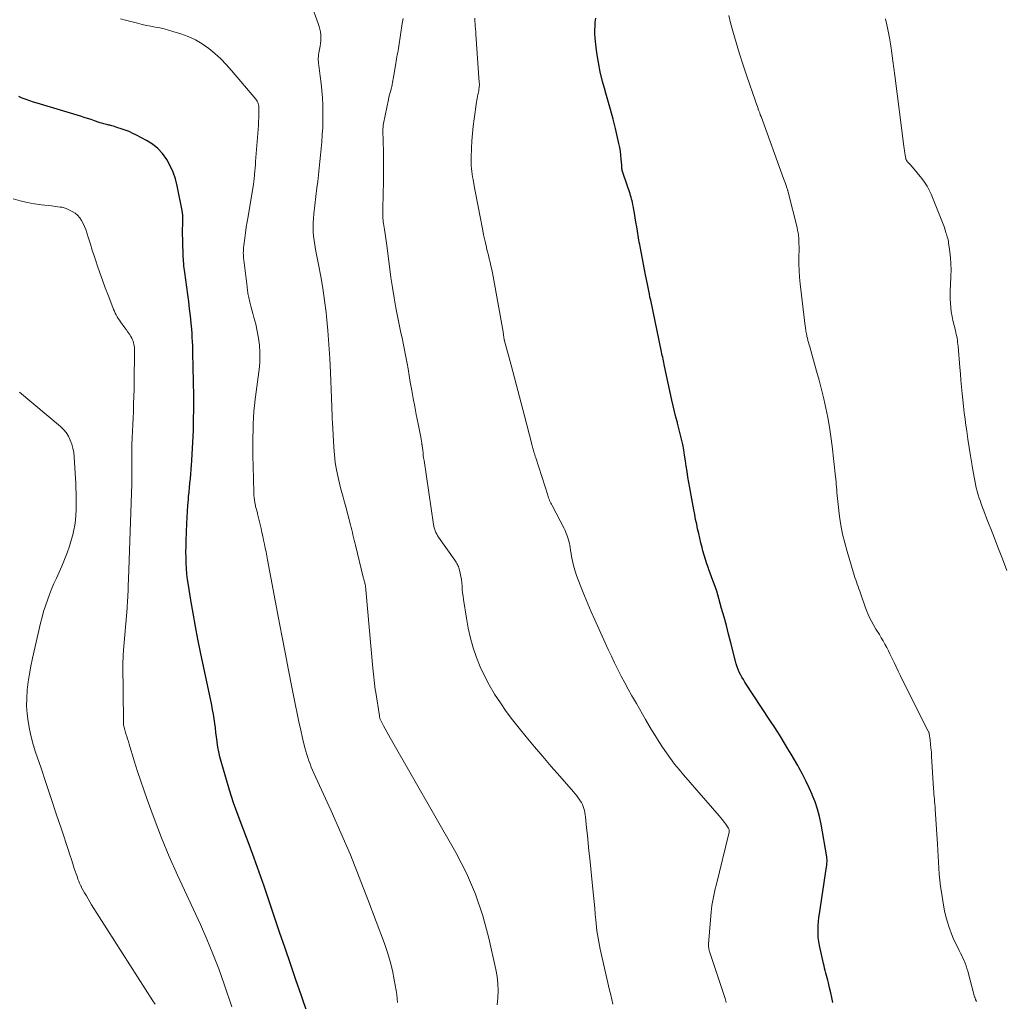
# Model space of a CAD drawing. Units: feet. Extents: x 1975000 to 1980030, y 554999 to 560000.
# Drawn here: x 1976318 to 1976503, y 556346 to 556531 of the extents above; entities that cross this region are included whole.
import ezdxf

# ---------------------------------------------------------------- set-up
doc = ezdxf.new("R2010")
doc.units = ezdxf.units.FT
doc.header["$LTSCALE"] = 100
doc.header["$MEASUREMENT"] = 0
doc.layers.add('CONTOUR INDEX', color=32, linetype='Continuous', lineweight=25)
doc.layers.add('CONTOUR INTERMEDIATE', color=40, linetype='Continuous', lineweight=15)

msp = doc.modelspace()

# ---------------------------------------------------------------- linework, layer by layer
at = {"layer": 'CONTOUR INDEX', "flags": 128}
for points, elevation in [([(1976470.46, 556346.08), (1976470.26, 556347.02), (1976470.05, 556347.95), (1976469.84, 556348.88), (1976469.63, 556349.82), (1976469.52, 556350.28), (1976469.41, 556350.74), (1976469.28, 556351.19), (1976469.15, 556351.65), (1976469.02, 556352.1), (1976468.9, 556352.56), (1976468.79, 556353.01), (1976468.68, 556353.47), (1976467.95, 556356.81), (1976467.82, 556357.56), (1976467.72, 556358.3), (1976467.67, 556359.05), (1976467.66, 556359.8), (1976467.68, 556360.56), (1976467.73, 556361.31), (1976467.81, 556362.06), (1976467.91, 556362.81), (1976469.26, 556371.63), (1976469.29, 556371.86), (1976469.32, 556372.09), (1976469.34, 556372.32), (1976469.36, 556372.55), (1976469.37, 556372.78), (1976469.36, 556373.01), (1976469.34, 556373.24), (1976469.31, 556373.47), (1976468.24, 556379.67), (1976467.95, 556381.08), (1976467.58, 556382.47), (1976467.12, 556383.82), (1976466.59, 556385.16), (1976466.58, 556385.2), (1976465.99, 556386.5), (1976465.37, 556387.78), (1976464.72, 556389.05), (1976464.04, 556390.3), (1976463.85, 556390.65), (1976463.24, 556391.72), (1976462.63, 556392.78), (1976462.01, 556393.83), (1976461.37, 556394.88), (1976460.73, 556395.93), (1976460.08, 556396.97), (1976459.41, 556398), (1976458.75, 556399.03), (1976453.92, 556406.36), (1976453.63, 556406.82), (1976453.35, 556407.29), (1976453.1, 556407.76), (1976452.85, 556408.25), (1976452.64, 556408.74), (1976452.44, 556409.25), (1976452.27, 556409.76), (1976452.12, 556410.28), (1976451.26, 556413.71), (1976450.84, 556415.34), (1976450.42, 556416.97), (1976449.99, 556418.59), (1976449.54, 556420.22), (1976449.03, 556422.06), (1976448.83, 556422.76), (1976448.62, 556423.45), (1976448.38, 556424.13), (1976448.13, 556424.81), (1976447.88, 556425.48), (1976447.63, 556426.16), (1976447.38, 556426.84), (1976447.13, 556427.52), (1976447.04, 556427.77), (1976446.76, 556428.58), (1976446.5, 556429.39), (1976446.26, 556430.22), (1976446.03, 556431.04), (1976445.87, 556431.66), (1976445.64, 556432.54), (1976445.43, 556433.42), (1976445.22, 556434.3), (1976445.02, 556435.18), (1976444.84, 556436.07), (1976444.65, 556436.95), (1976444.48, 556437.84), (1976444.31, 556438.73), (1976443.54, 556442.88), (1976443.36, 556443.89), (1976443.19, 556444.91), (1976443.04, 556445.93), (1976442.89, 556446.96), (1976442.74, 556447.98), (1976442.58, 556449), (1976442.4, 556450.01), (1976442.21, 556451.03), (1976441.99, 556452.03), (1976441.76, 556453.04), (1976441.51, 556454.03), (1976441.24, 556455.03), (1976441.21, 556455.14), (1976440.92, 556456.18), (1976440.65, 556457.23), (1976440.4, 556458.29), (1976440.16, 556459.35), (1976438.79, 556465.76), (1976438.72, 556466.09), (1976438.65, 556466.43), (1976438.58, 556466.76), (1976438.52, 556467.1), (1976438.45, 556467.43), (1976438.38, 556467.76), (1976438.31, 556468.1), (1976438.24, 556468.43), (1976436.19, 556478.15), (1976436.06, 556478.75), (1976435.94, 556479.35), (1976435.82, 556479.95), (1976435.7, 556480.55), (1976435.58, 556481.15), (1976435.46, 556481.75), (1976435.34, 556482.35), (1976435.23, 556482.95), (1976434.2, 556488.26), (1976434.13, 556488.67), (1976434.05, 556489.08), (1976433.98, 556489.48), (1976433.91, 556489.89), (1976433.7, 556491.12), (1976433.56, 556491.97), (1976433.42, 556492.81), (1976433.28, 556493.66), (1976433.14, 556494.5), (1976432.97, 556495.56), (1976432.91, 556495.88), (1976432.85, 556496.19), (1976432.78, 556496.51), (1976432.71, 556496.82), (1976432.7, 556496.86), (1976432.61, 556497.19), (1976432.52, 556497.52), (1976432.41, 556497.84), (1976432.31, 556498.17), (1976431, 556501.96), (1976430.94, 556502.15), (1976430.88, 556502.35), (1976430.84, 556502.55), (1976430.81, 556502.75), (1976430.79, 556502.95), (1976430.77, 556503.15), (1976430.75, 556503.36), (1976430.74, 556503.56), (1976430.67, 556504.66), (1976430.6, 556505.41), (1976430.51, 556506.16), (1976430.38, 556506.9), (1976430.23, 556507.63), (1976429.56, 556510.45), (1976429.11, 556512.23), (1976428.65, 556514.01), (1976428.15, 556515.78), (1976427.64, 556517.54), (1976427.63, 556517.57), (1976427.14, 556519.32), (1976426.72, 556521.08), (1976426.37, 556522.86), (1976426.09, 556524.65), (1976425.8, 556526.78), (1976425.73, 556527.52), (1976425.68, 556528.25), (1976425.68, 556528.98), (1976425.72, 556529.72), (1976425.78, 556530.45), (1976425.86, 556531.19)], 880), ([(1976371.65, 556344.07), (1976370.51, 556347.36), (1976369.47, 556350.35), (1976368.44, 556353.35), (1976367.42, 556356.35), (1976366.4, 556359.35), (1976363.48, 556367.97), (1976362.57, 556370.6), (1976361.64, 556373.22), (1976360.67, 556375.82), (1976359.67, 556378.42), (1976359.47, 556378.94), (1976358.59, 556381.28), (1976357.75, 556383.64), (1976356.98, 556386.02), (1976356.26, 556388.41), (1976355.38, 556391.44), (1976355.15, 556392.33), (1976354.94, 556393.23), (1976354.78, 556394.14), (1976354.65, 556395.06), (1976354.64, 556395.2), (1976354.54, 556396.05), (1976354.43, 556396.9), (1976354.32, 556397.75), (1976354.21, 556398.6), (1976354.09, 556399.45), (1976353.95, 556400.3), (1976353.8, 556401.15), (1976353.63, 556401.99), (1976351.54, 556411.96), (1976351.05, 556414.4), (1976350.58, 556416.84), (1976350.14, 556419.29), (1976349.72, 556421.75), (1976349.25, 556424.6), (1976349.1, 556425.64), (1976348.98, 556426.67), (1976348.89, 556427.71), (1976348.83, 556428.74), (1976348.8, 556429.79), (1976348.79, 556430.83), (1976348.8, 556431.87), (1976348.83, 556432.91), (1976348.97, 556436.17), (1976349.02, 556437.3), (1976349.08, 556438.43), (1976349.16, 556439.55), (1976349.25, 556440.68), (1976349.29, 556441.23), (1976349.37, 556442.08), (1976349.44, 556442.93), (1976349.52, 556443.78), (1976349.61, 556444.62), (1976349.68, 556445.47), (1976349.76, 556446.32), (1976349.82, 556447.17), (1976349.87, 556448.02), (1976350.18, 556453.72), (1976350.19, 556453.8), (1976350.19, 556453.88), (1976350.19, 556453.96), (1976350.19, 556454.04), (1976350.2, 556454.12), (1976350.2, 556454.2), (1976350.2, 556454.28), (1976350.2, 556454.36), (1976350.2, 556454.43), (1976350.2, 556454.55), (1976350.21, 556454.67), (1976350.21, 556454.79), (1976350.21, 556454.91), (1976350.25, 556458.48), (1976350.26, 556459.35), (1976350.26, 556460.22), (1976350.25, 556461.09), (1976350.23, 556461.96), (1976350.13, 556466.51), (1976350.11, 556467.29), (1976350.09, 556468.06), (1976350.07, 556468.83), (1976350.05, 556469.6), (1976350.02, 556470.38), (1976349.98, 556471.15), (1976349.93, 556471.92), (1976349.87, 556472.69), (1976349.76, 556473.86), (1976349.63, 556475.21), (1976349.48, 556476.56), (1976349.32, 556477.91), (1976349.14, 556479.25), (1976348.56, 556483.37), (1976348.51, 556483.79), (1976348.46, 556484.21), (1976348.41, 556484.63), (1976348.37, 556485.06), (1976348.33, 556485.48), (1976348.3, 556485.9), (1976348.28, 556486.33), (1976348.26, 556486.75), (1976348.15, 556491.16), (1976348.15, 556491.38), (1976348.15, 556491.61), (1976348.16, 556491.83), (1976348.17, 556492.06), (1976348.19, 556492.29), (1976348.2, 556492.51), (1976348.21, 556492.74), (1976348.22, 556492.97), (1976348.23, 556493.35), (1976348.22, 556493.77), (1976348.2, 556494.18), (1976348.15, 556494.6), (1976348.08, 556495.01), (1976347.14, 556499.67), (1976346.8, 556500.97), (1976346.38, 556502.24), (1976345.83, 556503.46), (1976345.19, 556504.65), (1976344.4, 556505.73), (1976343.52, 556506.7), (1976342.49, 556507.52), (1976341.37, 556508.22), (1976339.49, 556509.2), (1976338.79, 556509.54), (1976338.08, 556509.86), (1976337.36, 556510.14), (1976336.63, 556510.4), (1976335.81, 556510.66), (1976335.48, 556510.77), (1976335.15, 556510.87), (1976334.83, 556510.96), (1976334.5, 556511.05), (1976334.3, 556511.1), (1976334.07, 556511.16), (1976333.83, 556511.22), (1976333.6, 556511.28), (1976333.37, 556511.34), (1976333.14, 556511.4), (1976332.91, 556511.46), (1976332.68, 556511.53), (1976332.45, 556511.61), (1976331.6, 556511.9), (1976330.95, 556512.12), (1976330.3, 556512.33), (1976329.64, 556512.54), (1976328.98, 556512.74), (1976320.82, 556515.21), (1976320.11, 556515.43), (1976319.41, 556515.67), (1976318.71, 556515.92), (1976318.01, 556516.18), (1976317.33, 556516.47)], 860)]:
    msp.add_lwpolyline(points, dxfattribs=dict(at, elevation=elevation))
at = {"layer": 'CONTOUR INTERMEDIATE', "flags": 128}
for points, elevation in [([(1976407.31, 556345.65), (1976407.44, 556346.98), (1976407.49, 556348.32), (1976407.46, 556349.65), (1976407.31, 556350.97), (1976407.08, 556352.29), (1976405.77, 556358.19), (1976404.63, 556362.38), (1976403.26, 556366.48), (1976401.52, 556370.44), (1976399.54, 556374.3), (1976387.21, 556395.88), (1976386.9, 556396.44), (1976386.58, 556397), (1976386.27, 556397.56), (1976385.96, 556398.12), (1976385.47, 556399.01), (1976385.42, 556399.13), (1976385.36, 556399.25), (1976385.31, 556399.37), (1976385.27, 556399.49), (1976385.24, 556399.62), (1976385.2, 556399.74), (1976385.18, 556399.87), (1976385.16, 556400), (1976384.48, 556404.37), (1976384.39, 556404.95), (1976384.31, 556405.52), (1976384.24, 556406.1), (1976384.17, 556406.68), (1976384.1, 556407.26), (1976384.04, 556407.84), (1976383.99, 556408.41), (1976383.93, 556408.99), (1976382.63, 556423.69), (1976382.61, 556423.94), (1976382.57, 556424.2), (1976382.53, 556424.45), (1976382.48, 556424.7), (1976382.44, 556424.91), (1976382.41, 556425.05), (1976382.37, 556425.2), (1976382.33, 556425.34), (1976382.29, 556425.48), (1976382.25, 556425.63), (1976382.21, 556425.77), (1976382.17, 556425.91), (1976382.14, 556426.06), (1976380.66, 556432.12), (1976380.54, 556432.6), (1976380.43, 556433.07), (1976380.31, 556433.55), (1976380.2, 556434.02), (1976380.08, 556434.49), (1976379.96, 556434.97), (1976379.85, 556435.44), (1976379.73, 556435.91), (1976378.85, 556439.31), (1976378.73, 556439.75), (1976378.61, 556440.2), (1976378.49, 556440.65), (1976378.36, 556441.1), (1976378.23, 556441.54), (1976378.11, 556441.99), (1976377.99, 556442.44), (1976377.88, 556442.89), (1976377.42, 556444.82), (1976377.13, 556446.24), (1976376.88, 556447.67), (1976376.71, 556449.11), (1976376.59, 556450.55), (1976376.34, 556455.19), (1976376.31, 556455.77), (1976376.29, 556456.34), (1976376.26, 556456.91), (1976376.25, 556457.49), (1976376.23, 556458.06), (1976376.21, 556458.64), (1976376.19, 556459.21), (1976376.17, 556459.79), (1976375.97, 556464.54), (1976375.84, 556467.19), (1976375.67, 556469.84), (1976375.45, 556472.49), (1976375.2, 556475.13), (1976375.13, 556475.87), (1976374.86, 556478.14), (1976374.55, 556480.4), (1976374.16, 556482.65), (1976373.74, 556484.9), (1976373.16, 556487.73), (1976373.01, 556488.56), (1976372.89, 556489.38), (1976372.8, 556490.21), (1976372.74, 556491.04), (1976372.72, 556491.88), (1976372.73, 556492.71), (1976372.78, 556493.55), (1976372.85, 556494.38), (1976373.43, 556499.28), (1976373.57, 556500.51), (1976373.71, 556501.75), (1976373.85, 556502.98), (1976373.99, 556504.22), (1976374.11, 556505.45), (1976374.23, 556506.69), (1976374.33, 556507.93), (1976374.42, 556509.17), (1976374.43, 556509.3), (1976374.5, 556510.61), (1976374.54, 556511.92), (1976374.54, 556513.22), (1976374.52, 556514.53), (1976374.51, 556514.86), (1976374.45, 556516.22), (1976374.35, 556517.58), (1976374.21, 556518.94), (1976374.04, 556520.29), (1976373.75, 556522.32), (1976373.72, 556522.66), (1976373.69, 556522.99), (1976373.68, 556523.33), (1976373.68, 556523.66), (1976373.7, 556524), (1976373.73, 556524.33), (1976373.77, 556524.66), (1976373.83, 556524.99), (1976374.01, 556525.91), (1976374.1, 556526.45), (1976374.15, 556526.99), (1976374.16, 556527.53), (1976374.14, 556528.07), (1976374.07, 556528.61), (1976373.98, 556529.14), (1976373.84, 556529.66), (1976373.68, 556530.18), (1976371.05, 556537.5)], 868), ([(1976497.47, 556346.29), (1976497.45, 556346.34), (1976497.42, 556346.4), (1976497.39, 556346.45), (1976497.37, 556346.51), (1976497.34, 556346.56), (1976497.32, 556346.62), (1976497.3, 556346.67), (1976497.26, 556346.76), (1976497.22, 556346.86), (1976497.19, 556346.97), (1976497.15, 556347.07), (1976497.12, 556347.17), (1976495.81, 556352.03), (1976495.67, 556352.53), (1976495.51, 556353.02), (1976495.33, 556353.51), (1976495.13, 556353.99), (1976494.93, 556354.46), (1976494.71, 556354.93), (1976494.48, 556355.4), (1976494.24, 556355.86), (1976493.89, 556356.55), (1976493.48, 556357.36), (1976493.1, 556358.18), (1976492.76, 556359.02), (1976492.45, 556359.87), (1976492.33, 556360.2), (1976492, 556361.23), (1976491.71, 556362.27), (1976491.47, 556363.32), (1976491.27, 556364.39), (1976490.87, 556366.83), (1976490.7, 556367.95), (1976490.57, 556369.08), (1976490.47, 556370.21), (1976490.4, 556371.34), (1976490.35, 556372.48), (1976490.29, 556373.61), (1976490.22, 556374.75), (1976490.15, 556375.88), (1976489.71, 556382.44), (1976489.68, 556382.92), (1976489.64, 556383.4), (1976489.6, 556383.87), (1976489.55, 556384.35), (1976489.51, 556384.83), (1976489.47, 556385.31), (1976489.43, 556385.79), (1976489.4, 556386.27), (1976489.03, 556392.44), (1976488.98, 556393.19), (1976488.91, 556393.94), (1976488.83, 556394.68), (1976488.73, 556395.43), (1976488.56, 556396.67), (1976488.54, 556396.79), (1976488.51, 556396.91), (1976488.46, 556397.02), (1976488.41, 556397.14), (1976483.51, 556406.84), (1976483.12, 556407.64), (1976482.72, 556408.43), (1976482.34, 556409.24), (1976481.96, 556410.04), (1976481.8, 556410.39), (1976481.5, 556411.02), (1976481.2, 556411.64), (1976480.89, 556412.26), (1976480.58, 556412.88), (1976480.25, 556413.49), (1976479.92, 556414.1), (1976479.57, 556414.7), (1976479.2, 556415.29), (1976478.55, 556416.32), (1976478.15, 556416.99), (1976477.77, 556417.67), (1976477.42, 556418.36), (1976477.1, 556419.07), (1976476.8, 556419.79), (1976476.51, 556420.51), (1976476.25, 556421.24), (1976476, 556421.98), (1976475.65, 556423.05), (1976475.51, 556423.48), (1976475.36, 556423.91), (1976475.21, 556424.33), (1976475.05, 556424.76), (1976474.9, 556425.18), (1976474.75, 556425.61), (1976474.61, 556426.04), (1976474.47, 556426.47), (1976473.13, 556430.91), (1976472.68, 556432.54), (1976472.28, 556434.18), (1976471.97, 556435.84), (1976471.72, 556437.51), (1976471.43, 556439.72), (1976471.37, 556440.3), (1976471.3, 556440.87), (1976471.25, 556441.44), (1976471.21, 556442.02), (1976471.17, 556442.56), (1976471.15, 556442.86), (1976471.13, 556443.16), (1976471.1, 556443.46), (1976471.08, 556443.76), (1976471.05, 556444.06), (1976471.02, 556444.36), (1976470.99, 556444.66), (1976470.96, 556444.96), (1976470.3, 556450.73), (1976470.07, 556452.52), (1976469.8, 556454.3), (1976469.49, 556456.08), (1976469.14, 556457.85), (1976468.75, 556459.61), (1976468.34, 556461.36), (1976467.88, 556463.11), (1976467.4, 556464.85), (1976466.1, 556469.38), (1976465.99, 556469.79), (1976465.88, 556470.2), (1976465.77, 556470.61), (1976465.67, 556471.02), (1976465.59, 556471.37), (1976465.54, 556471.61), (1976465.49, 556471.85), (1976465.44, 556472.09), (1976465.39, 556472.33), (1976465.35, 556472.58), (1976465.32, 556472.82), (1976465.28, 556473.07), (1976465.25, 556473.31), (1976464.33, 556481.24), (1976464.21, 556482.49), (1976464.12, 556483.75), (1976464.08, 556485), (1976464.07, 556486.26), (1976464.09, 556487.76), (1976464.09, 556488.27), (1976464.08, 556488.78), (1976464.06, 556489.29), (1976464.03, 556489.81), (1976463.99, 556490.32), (1976463.92, 556490.82), (1976463.83, 556491.32), (1976463.72, 556491.82), (1976462.06, 556498.45), (1976462.03, 556498.56), (1976462.01, 556498.66), (1976461.98, 556498.77), (1976461.95, 556498.87), (1976461.92, 556498.98), (1976461.89, 556499.08), (1976461.85, 556499.18), (1976461.82, 556499.29), (1976461.66, 556499.75), (1976461.54, 556500.08), (1976461.42, 556500.41), (1976461.3, 556500.75), (1976461.18, 556501.08), (1976456.94, 556512.69), (1976456.81, 556513.05), (1976456.69, 556513.4), (1976456.56, 556513.75), (1976456.43, 556514.1), (1976456.4, 556514.2), (1976456.26, 556514.6), (1976456.12, 556515), (1976455.98, 556515.4), (1976455.84, 556515.8), (1976454.3, 556520.27), (1976453.59, 556522.38), (1976452.91, 556524.5), (1976452.27, 556526.63), (1976451.65, 556528.78), (1976451.23, 556530.33), (1976450.89, 556531.71)], 884), ([(1976388.6, 556346.12), (1976388.54, 556346.88), (1976388.44, 556347.63), (1976388.33, 556348.38), (1976387.97, 556350.38), (1976387.62, 556352.12), (1976387.2, 556353.83), (1976386.69, 556355.53), (1976386.11, 556357.2), (1976383.02, 556365.46), (1976381.39, 556369.68), (1976379.71, 556373.87), (1976377.93, 556378.03), (1976376.1, 556382.16), (1976372.86, 556389.24), (1976372.6, 556389.81), (1976372.36, 556390.39), (1976372.12, 556390.98), (1976371.9, 556391.56), (1976371.69, 556392.16), (1976371.49, 556392.76), (1976371.32, 556393.36), (1976371.16, 556393.97), (1976370.72, 556395.81), (1976370.37, 556397.34), (1976370.02, 556398.88), (1976369.7, 556400.42), (1976369.39, 556401.97), (1976368.72, 556405.38), (1976368.09, 556408.63), (1976367.46, 556411.89), (1976366.84, 556415.14), (1976366.22, 556418.4), (1976364.13, 556429.35), (1976363.99, 556430.09), (1976363.85, 556430.83), (1976363.7, 556431.57), (1976363.55, 556432.3), (1976363.4, 556433.04), (1976363.24, 556433.78), (1976363.08, 556434.51), (1976362.91, 556435.25), (1976362.27, 556437.99), (1976362.22, 556438.19), (1976362.17, 556438.38), (1976362.11, 556438.58), (1976362.05, 556438.78), (1976361.99, 556438.97), (1976361.94, 556439.17), (1976361.89, 556439.37), (1976361.85, 556439.57), (1976361.75, 556440.1), (1976361.67, 556440.56), (1976361.6, 556441.03), (1976361.56, 556441.5), (1976361.54, 556441.98), (1976361.4, 556447.05), (1976361.37, 556448.75), (1976361.36, 556450.44), (1976361.37, 556452.14), (1976361.41, 556453.84), (1976361.44, 556454.9), (1976361.49, 556456.06), (1976361.57, 556457.23), (1976361.67, 556458.39), (1976361.8, 556459.54), (1976361.86, 556459.97), (1976361.98, 556460.91), (1976362.11, 556461.85), (1976362.25, 556462.8), (1976362.39, 556463.74), (1976362.52, 556464.68), (1976362.61, 556465.62), (1976362.65, 556466.57), (1976362.67, 556467.52), (1976362.66, 556468.33), (1976362.59, 556469.68), (1976362.45, 556471.02), (1976362.21, 556472.35), (1976361.9, 556473.66), (1976361.55, 556474.94), (1976361.36, 556475.65), (1976361.18, 556476.35), (1976361, 556477.06), (1976360.83, 556477.77), (1976360.6, 556478.7), (1976360.55, 556478.94), (1976360.5, 556479.19), (1976360.45, 556479.44), (1976360.42, 556479.69), (1976360.38, 556479.93), (1976360.35, 556480.18), (1976360.32, 556480.43), (1976360.28, 556480.68), (1976359.66, 556485.7), (1976359.63, 556486.04), (1976359.6, 556486.38), (1976359.58, 556486.72), (1976359.57, 556487.06), (1976359.58, 556487.41), (1976359.59, 556487.75), (1976359.62, 556488.09), (1976359.66, 556488.43), (1976359.85, 556489.81), (1976359.99, 556490.84), (1976360.14, 556491.87), (1976360.3, 556492.89), (1976360.47, 556493.92), (1976361.49, 556499.96), (1976361.5, 556500.07), (1976361.52, 556500.19), (1976361.54, 556500.31), (1976361.55, 556500.42), (1976361.57, 556500.54), (1976361.58, 556500.66), (1976361.59, 556500.77), (1976361.6, 556500.89), (1976361.69, 556501.85), (1976361.74, 556502.45), (1976361.79, 556503.05), (1976361.84, 556503.64), (1976361.89, 556504.24), (1976362.37, 556510.27), (1976362.42, 556511.01), (1976362.46, 556511.75), (1976362.48, 556512.49), (1976362.5, 556513.23), (1976362.51, 556514.25), (1976362.5, 556514.48), (1976362.47, 556514.7), (1976362.43, 556514.93), (1976362.37, 556515.15), (1976362.29, 556515.36), (1976362.19, 556515.57), (1976362.07, 556515.76), (1976361.93, 556515.94), (1976357.37, 556521.36), (1976356.37, 556522.48), (1976355.33, 556523.55), (1976354.21, 556524.55), (1976353.06, 556525.51), (1976351.83, 556526.36), (1976350.55, 556527.12), (1976349.2, 556527.74), (1976347.8, 556528.26), (1976346.31, 556528.72), (1976345.5, 556528.95), (1976344.67, 556529.17), (1976343.85, 556529.35), (1976343.01, 556529.51), (1976342.18, 556529.67), (1976341.34, 556529.84), (1976340.52, 556530.03), (1976339.69, 556530.23), (1976337.44, 556530.83), (1976336.47, 556531.1)], 864), ([(1976429.09, 556345.79), (1976428.88, 556346.68), (1976428.67, 556347.56), (1976428.46, 556348.45), (1976426.69, 556356.14), (1976426.54, 556356.82), (1976426.41, 556357.5), (1976426.29, 556358.19), (1976426.18, 556358.87), (1976426.08, 556359.56), (1976426, 556360.25), (1976425.92, 556360.94), (1976425.86, 556361.64), (1976425.77, 556362.63), (1976425.66, 556363.82), (1976425.55, 556365.01), (1976425.43, 556366.2), (1976425.32, 556367.39), (1976424.72, 556373.2), (1976424.57, 556374.63), (1976424.42, 556376.07), (1976424.28, 556377.51), (1976424.14, 556378.94), (1976423.94, 556381.01), (1976423.89, 556381.41), (1976423.82, 556381.81), (1976423.73, 556382.2), (1976423.63, 556382.59), (1976423.5, 556382.97), (1976423.34, 556383.34), (1976423.16, 556383.7), (1976422.95, 556384.04), (1976422.85, 556384.18), (1976422.57, 556384.57), (1976422.28, 556384.96), (1976421.98, 556385.34), (1976421.66, 556385.72), (1976419.1, 556388.65), (1976417.5, 556390.49), (1976415.91, 556392.34), (1976414.34, 556394.2), (1976412.79, 556396.07), (1976411.45, 556397.69), (1976410.23, 556399.24), (1976409.04, 556400.82), (1976407.92, 556402.44), (1976406.83, 556404.09), (1976406.76, 556404.21), (1976405.8, 556405.85), (1976404.91, 556407.52), (1976404.13, 556409.25), (1976403.43, 556411.01), (1976402.83, 556412.82), (1976402.3, 556414.64), (1976401.88, 556416.49), (1976401.54, 556418.35), (1976400.99, 556421.86), (1976400.9, 556422.49), (1976400.82, 556423.11), (1976400.76, 556423.74), (1976400.71, 556424.37), (1976400.65, 556425), (1976400.58, 556425.62), (1976400.47, 556426.24), (1976400.34, 556426.85), (1976400.16, 556427.63), (1976400.1, 556427.85), (1976400.03, 556428.07), (1976399.94, 556428.27), (1976399.84, 556428.48), (1976399.72, 556428.68), (1976399.6, 556428.88), (1976399.48, 556429.07), (1976399.35, 556429.26), (1976396.29, 556433.63), (1976396.11, 556433.91), (1976395.95, 556434.18), (1976395.81, 556434.47), (1976395.68, 556434.77), (1976395.57, 556435.07), (1976395.47, 556435.38), (1976395.4, 556435.7), (1976395.34, 556436.02), (1976393.56, 556448.04), (1976393.49, 556448.51), (1976393.43, 556448.99), (1976393.37, 556449.47), (1976393.31, 556449.95), (1976393.22, 556450.76), (1976393.21, 556450.83), (1976393.2, 556450.9), (1976393.19, 556450.97), (1976393.18, 556451.04), (1976393.17, 556451.11), (1976393.16, 556451.18), (1976393.15, 556451.24), (1976393.14, 556451.31), (1976392.95, 556452.42), (1976392.84, 556453.05), (1976392.72, 556453.67), (1976392.6, 556454.29), (1976392.48, 556454.91), (1976392.11, 556456.68), (1976391.81, 556458.19), (1976391.52, 556459.7), (1976391.24, 556461.21), (1976390.98, 556462.73), (1976390.55, 556465.28), (1976390.38, 556466.24), (1976390.2, 556467.21), (1976390.02, 556468.17), (1976389.82, 556469.14), (1976389.63, 556470.1), (1976389.43, 556471.06), (1976389.23, 556472.02), (1976389.03, 556472.98), (1976388.64, 556474.84), (1976388.26, 556476.74), (1976387.92, 556478.64), (1976387.62, 556480.55), (1976387.34, 556482.46), (1976386.63, 556488.02), (1976386.51, 556488.89), (1976386.39, 556489.75), (1976386.26, 556490.62), (1976386.12, 556491.49), (1976385.94, 556492.59), (1976385.89, 556492.91), (1976385.86, 556493.22), (1976385.83, 556493.53), (1976385.81, 556493.84), (1976385.8, 556494.16), (1976385.79, 556494.47), (1976385.79, 556494.78), (1976385.8, 556495.1), (1976385.89, 556498.33), (1976385.94, 556500.26), (1976385.96, 556502.2), (1976385.95, 556504.13), (1976385.93, 556506.06), (1976385.84, 556510.07), (1976385.84, 556510.4), (1976385.86, 556510.73), (1976385.9, 556511.05), (1976385.95, 556511.38), (1976386.88, 556515.92), (1976386.97, 556516.35), (1976387.07, 556516.77), (1976387.18, 556517.19), (1976387.29, 556517.6), (1976387.45, 556518.14), (1976387.49, 556518.29), (1976387.52, 556518.44), (1976387.56, 556518.58), (1976387.59, 556518.73), (1976387.66, 556519.1), (1976387.72, 556519.43), (1976387.78, 556519.76), (1976387.83, 556520.1), (1976387.88, 556520.43), (1976388.24, 556522.73), (1976388.3, 556523.13), (1976388.37, 556523.53), (1976388.45, 556523.93), (1976388.53, 556524.33), (1976388.61, 556524.73), (1976388.69, 556525.12), (1976388.76, 556525.52), (1976388.82, 556525.92), (1976389.47, 556530.2), (1976389.61, 556531.14)], 872), ([(1976450.4, 556346.09), (1976450.18, 556346.86), (1976449.95, 556347.63), (1976449.7, 556348.39), (1976447.26, 556355.71), (1976447.22, 556355.85), (1976447.18, 556356), (1976447.15, 556356.15), (1976447.12, 556356.3), (1976447.11, 556356.38), (1976447.08, 556356.57), (1976447.07, 556356.76), (1976447.07, 556356.95), (1976447.08, 556357.14), (1976447.58, 556363.09), (1976447.64, 556363.72), (1976447.72, 556364.36), (1976447.82, 556364.99), (1976447.94, 556365.61), (1976448.07, 556366.24), (1976448.2, 556366.86), (1976448.34, 556367.49), (1976448.49, 556368.11), (1976450.96, 556378.13), (1976450.98, 556378.23), (1976450.98, 556378.34), (1976450.98, 556378.45), (1976450.96, 556378.56), (1976450.93, 556378.66), (1976450.89, 556378.77), (1976450.84, 556378.86), (1976450.78, 556378.96), (1976450.32, 556379.61), (1976450.01, 556380.03), (1976449.7, 556380.44), (1976449.38, 556380.84), (1976449.05, 556381.23), (1976442.35, 556388.94), (1976441.52, 556389.94), (1976440.7, 556390.95), (1976439.92, 556391.98), (1976439.16, 556393.03), (1976438.43, 556394.11), (1976437.71, 556395.19), (1976437.03, 556396.29), (1976436.36, 556397.41), (1976435.23, 556399.34), (1976434.65, 556400.33), (1976434.08, 556401.32), (1976433.51, 556402.31), (1976432.94, 556403.3), (1976432.66, 556403.79), (1976431.97, 556405.01), (1976431.3, 556406.23), (1976430.65, 556407.47), (1976430.01, 556408.71), (1976429.4, 556409.96), (1976428.79, 556411.22), (1976428.2, 556412.48), (1976427.62, 556413.75), (1976425.68, 556418.07), (1976425.01, 556419.57), (1976424.36, 556421.08), (1976423.73, 556422.6), (1976423.11, 556424.12), (1976422.53, 556425.57), (1976422.23, 556426.38), (1976421.96, 556427.19), (1976421.73, 556428.02), (1976421.54, 556428.86), (1976421.43, 556429.4), (1976421.31, 556429.97), (1976421.21, 556430.55), (1976421.11, 556431.13), (1976421.02, 556431.71), (1976420.97, 556432.03), (1976420.9, 556432.44), (1976420.81, 556432.86), (1976420.69, 556433.27), (1976420.57, 556433.67), (1976420.42, 556434.07), (1976420.26, 556434.47), (1976420.08, 556434.85), (1976419.89, 556435.24), (1976417.64, 556439.56), (1976417.53, 556439.8), (1976417.41, 556440.03), (1976417.3, 556440.27), (1976417.19, 556440.51), (1976417.09, 556440.75), (1976416.99, 556440.99), (1976416.9, 556441.24), (1976416.82, 556441.49), (1976414.58, 556448.51), (1976414.49, 556448.79), (1976414.4, 556449.07), (1976414.32, 556449.34), (1976414.23, 556449.62), (1976414.15, 556449.88), (1976414.11, 556450.03), (1976414.06, 556450.18), (1976414.02, 556450.33), (1976413.98, 556450.48), (1976413.94, 556450.63), (1976413.9, 556450.78), (1976413.86, 556450.94), (1976413.82, 556451.09), (1976412.43, 556456.4), (1976411.81, 556458.79), (1976411.18, 556461.18), (1976410.55, 556463.57), (1976409.92, 556465.96), (1976408.7, 556470.55), (1976408.67, 556470.64), (1976408.65, 556470.74), (1976408.63, 556470.83), (1976408.61, 556470.93), (1976408.59, 556471.03), (1976408.58, 556471.12), (1976408.56, 556471.22), (1976408.55, 556471.32), (1976408.53, 556471.48), (1976408.5, 556471.66), (1976408.48, 556471.83), (1976408.45, 556472.01), (1976408.42, 556472.19), (1976406.55, 556482.62), (1976406.42, 556483.29), (1976406.29, 556483.96), (1976406.14, 556484.62), (1976405.98, 556485.29), (1976405.82, 556485.95), (1976405.66, 556486.61), (1976405.5, 556487.27), (1976405.34, 556487.93), (1976405.29, 556488.16), (1976405.11, 556488.93), (1976404.93, 556489.71), (1976404.77, 556490.48), (1976404.62, 556491.26), (1976404.07, 556494.17), (1976403.82, 556495.45), (1976403.58, 556496.74), (1976403.33, 556498.02), (1976403.08, 556499.3), (1976402.78, 556500.84), (1976402.69, 556501.35), (1976402.6, 556501.87), (1976402.54, 556502.39), (1976402.48, 556502.91), (1976402.44, 556503.43), (1976402.41, 556503.96), (1976402.4, 556504.48), (1976402.41, 556505.01), (1976402.48, 556506.73), (1976402.55, 556508.11), (1976402.65, 556509.49), (1976402.8, 556510.87), (1976402.97, 556512.25), (1976403.41, 556515.38), (1976403.47, 556515.75), (1976403.54, 556516.11), (1976403.61, 556516.48), (1976403.7, 556516.84), (1976403.75, 556517.06), (1976403.81, 556517.31), (1976403.86, 556517.56), (1976403.9, 556517.82), (1976403.94, 556518.07), (1976403.96, 556518.33), (1976403.97, 556518.59), (1976403.97, 556518.84), (1976403.96, 556519.1), (1976403.32, 556528.16), (1976403.29, 556528.67), (1976403.25, 556529.17), (1976403.21, 556529.67), (1976403.17, 556530.17), (1976403.13, 556530.57), (1976403.12, 556530.87), (1976403.12, 556531.17)], 876), ([(1976503.17, 556427.36), (1976502.34, 556429.56), (1976501.5, 556431.75), (1976500.65, 556433.93), (1976499.35, 556437.2), (1976499.03, 556438.03), (1976498.72, 556438.86), (1976498.42, 556439.69), (1976498.13, 556440.53), (1976498, 556440.91), (1976497.79, 556441.57), (1976497.6, 556442.23), (1976497.43, 556442.89), (1976497.27, 556443.56), (1976497.14, 556444.24), (1976497.01, 556444.92), (1976496.88, 556445.59), (1976496.77, 556446.27), (1976496.35, 556448.91), (1976496.11, 556450.46), (1976495.87, 556452.01), (1976495.65, 556453.55), (1976495.43, 556455.1), (1976495.34, 556455.77), (1976495.18, 556456.99), (1976495.03, 556458.21), (1976494.9, 556459.43), (1976494.77, 556460.65), (1976494.65, 556461.87), (1976494.54, 556463.1), (1976494.43, 556464.32), (1976494.33, 556465.54), (1976494, 556469.52), (1976493.97, 556469.89), (1976493.92, 556470.27), (1976493.87, 556470.64), (1976493.81, 556471), (1976493.74, 556471.37), (1976493.66, 556471.74), (1976493.58, 556472.1), (1976493.5, 556472.46), (1976493.04, 556474.32), (1976492.87, 556475.13), (1976492.72, 556475.95), (1976492.62, 556476.77), (1976492.55, 556477.6), (1976492.52, 556478.43), (1976492.51, 556479.26), (1976492.52, 556480.09), (1976492.55, 556480.93), (1976492.66, 556482.77), (1976492.69, 556483.9), (1976492.67, 556485.02), (1976492.59, 556486.15), (1976492.46, 556487.27), (1976492.22, 556488.96), (1976492.18, 556489.23), (1976492.12, 556489.51), (1976492.06, 556489.78), (1976491.98, 556490.05), (1976491.9, 556490.32), (1976491.81, 556490.59), (1976491.73, 556490.86), (1976491.65, 556491.13), (1976491.62, 556491.22), (1976491.53, 556491.53), (1976491.42, 556491.83), (1976491.31, 556492.14), (1976491.19, 556492.44), (1976488.93, 556498.08), (1976488.57, 556498.87), (1976488.16, 556499.63), (1976487.69, 556500.36), (1976487.18, 556501.05), (1976485.42, 556503.21), (1976485.26, 556503.4), (1976485.09, 556503.58), (1976484.92, 556503.76), (1976484.75, 556503.93), (1976484.53, 556504.14), (1976484.46, 556504.2), (1976484.4, 556504.28), (1976484.35, 556504.36), (1976484.3, 556504.44), (1976484.26, 556504.53), (1976484.22, 556504.62), (1976484.2, 556504.71), (1976484.18, 556504.8), (1976484.07, 556505.45), (1976484.01, 556505.87), (1976483.94, 556506.3), (1976483.89, 556506.72), (1976483.83, 556507.14), (1976482.13, 556520.42), (1976481.94, 556521.81), (1976481.75, 556523.2), (1976481.54, 556524.59), (1976481.33, 556525.97), (1976481.08, 556527.49), (1976480.98, 556528.11), (1976480.87, 556528.73), (1976480.74, 556529.35), (1976480.61, 556529.97), (1976480.36, 556531.09)], 888), ([(1976357.4, 556345.28), (1976355.95, 556349.57), (1976354.94, 556352.41), (1976353.87, 556355.23), (1976352.71, 556358), (1976351.5, 556360.76), (1976347.2, 556370.05), (1976345.65, 556373.56), (1976344.16, 556377.09), (1976342.79, 556380.68), (1976341.49, 556384.29), (1976339.69, 556389.54), (1976339.35, 556390.55), (1976339.02, 556391.57), (1976338.71, 556392.59), (1976338.41, 556393.61), (1976338.1, 556394.68), (1976337.95, 556395.17), (1976337.8, 556395.66), (1976337.65, 556396.15), (1976337.5, 556396.64), (1976337.34, 556397.14), (1976337.27, 556397.38), (1976337.2, 556397.62), (1976337.15, 556397.86), (1976337.11, 556398.1), (1976337.07, 556398.35), (1976337.04, 556398.59), (1976337.03, 556398.84), (1976337.02, 556399.08), (1976336.93, 556409.69), (1976336.93, 556410.02), (1976336.93, 556410.35), (1976336.95, 556410.69), (1976336.96, 556411.02), (1976336.98, 556411.36), (1976337, 556411.69), (1976337.03, 556412.03), (1976337.06, 556412.36), (1976337.72, 556420.27), (1976337.76, 556420.76), (1976337.8, 556421.25), (1976337.82, 556421.74), (1976337.85, 556422.23), (1976337.88, 556422.87), (1976337.88, 556423.04), (1976337.89, 556423.21), (1976337.89, 556423.38), (1976337.9, 556423.55), (1976337.91, 556424.05), (1976337.93, 556424.47), (1976337.94, 556424.89), (1976337.96, 556425.31), (1976337.97, 556425.74), (1976338.62, 556443.65), (1976338.62, 556443.87), (1976338.63, 556444.1), (1976338.63, 556444.33), (1976338.63, 556444.56), (1976338.63, 556444.78), (1976338.63, 556445.01), (1976338.62, 556445.24), (1976338.62, 556445.47), (1976338.6, 556446.29), (1976338.59, 556446.88), (1976338.58, 556447.46), (1976338.58, 556448.05), (1976338.58, 556448.64), (1976338.58, 556449.23), (1976338.59, 556449.81), (1976338.61, 556450.4), (1976338.63, 556450.99), (1976338.68, 556452.29), (1976338.73, 556453.53), (1976338.78, 556454.77), (1976338.84, 556456.01), (1976338.89, 556457.24), (1976338.9, 556457.4), (1976338.94, 556458.72), (1976338.99, 556460.04), (1976339.02, 556461.35), (1976339.04, 556462.67), (1976339.11, 556468.65), (1976339.1, 556468.95), (1976339.09, 556469.26), (1976339.05, 556469.57), (1976339.01, 556469.87), (1976338.94, 556470.17), (1976338.85, 556470.46), (1976338.73, 556470.74), (1976338.59, 556471.01), (1976338.4, 556471.34), (1976338.14, 556471.76), (1976337.87, 556472.18), (1976337.59, 556472.59), (1976337.31, 556472.99), (1976336.5, 556474.09), (1976336.28, 556474.41), (1976336.06, 556474.73), (1976335.86, 556475.06), (1976335.67, 556475.4), (1976335.5, 556475.74), (1976335.33, 556476.09), (1976335.17, 556476.44), (1976335.03, 556476.8), (1976334.13, 556479.1), (1976333.59, 556480.51), (1976333.08, 556481.91), (1976332.58, 556483.33), (1976332.1, 556484.75), (1976331.89, 556485.38), (1976331.53, 556486.49), (1976331.17, 556487.6), (1976330.82, 556488.71), (1976330.48, 556489.82), (1976330.17, 556490.83), (1976329.97, 556491.43), (1976329.73, 556492.03), (1976329.46, 556492.6), (1976329.17, 556493.17), (1976328.81, 556493.68), (1976328.4, 556494.14), (1976327.92, 556494.53), (1976327.39, 556494.86), (1976326.65, 556495.24), (1976326.28, 556495.4), (1976325.91, 556495.54), (1976325.52, 556495.63), (1976325.12, 556495.69), (1976324.71, 556495.74), (1976324.31, 556495.78), (1976323.91, 556495.83), (1976323.5, 556495.88), (1976321.61, 556496.11), (1976320.27, 556496.31), (1976318.93, 556496.55), (1976317.61, 556496.86), (1976316.29, 556497.2)], 856), ([(1976342.99, 556345.81), (1976342.57, 556346.45), (1976331.05, 556364.48), (1976330.71, 556365.03), (1976330.37, 556365.58), (1976330.05, 556366.14), (1976329.73, 556366.7), (1976329.23, 556367.61), (1976329.17, 556367.72), (1976329.11, 556367.83), (1976329.05, 556367.94), (1976329, 556368.05), (1976328.94, 556368.17), (1976328.89, 556368.28), (1976328.84, 556368.4), (1976328.79, 556368.52), (1976328.62, 556368.95), (1976328.48, 556369.29), (1976328.36, 556369.62), (1976328.24, 556369.96), (1976328.12, 556370.31), (1976327.79, 556371.32), (1976327.51, 556372.17), (1976327.23, 556373.02), (1976326.96, 556373.87), (1976326.68, 556374.71), (1976325.35, 556378.73), (1976324.4, 556381.59), (1976323.45, 556384.44), (1976322.5, 556387.29), (1976321.54, 556390.14), (1976320.51, 556393.2), (1976320.07, 556394.62), (1976319.68, 556396.04), (1976319.36, 556397.49), (1976319.1, 556398.95), (1976318.92, 556400.41), (1976318.82, 556401.88), (1976318.84, 556403.36), (1976318.92, 556404.83), (1976318.93, 556404.9), (1976319.11, 556406.4), (1976319.33, 556407.9), (1976319.6, 556409.38), (1976319.92, 556410.87), (1976321.45, 556417.45), (1976321.73, 556418.54), (1976322.02, 556419.62), (1976322.36, 556420.69), (1976322.72, 556421.76), (1976323.11, 556422.81), (1976323.52, 556423.86), (1976323.96, 556424.9), (1976324.41, 556425.92), (1976325.44, 556428.16), (1976325.97, 556429.4), (1976326.46, 556430.66), (1976326.88, 556431.94), (1976327.27, 556433.24), (1976327.48, 556434.05), (1976327.7, 556434.96), (1976327.87, 556435.87), (1976327.99, 556436.8), (1976328.07, 556437.72), (1976328.11, 556438.66), (1976328.14, 556439.59), (1976328.14, 556440.52), (1976328.14, 556441.46), (1976328.13, 556441.91), (1976328.1, 556442.84), (1976328.07, 556443.78), (1976328.02, 556444.71), (1976327.97, 556445.64), (1976327.76, 556448.71), (1976327.67, 556449.52), (1976327.52, 556450.32), (1976327.31, 556451.1), (1976327.04, 556451.87), (1976326.68, 556452.59), (1976326.27, 556453.27), (1976325.75, 556453.88), (1976325.17, 556454.44), (1976317.51, 556460.89)], 852)]:
    msp.add_lwpolyline(points, dxfattribs=dict(at, elevation=elevation))

doc.saveas('drawing.dxf')
